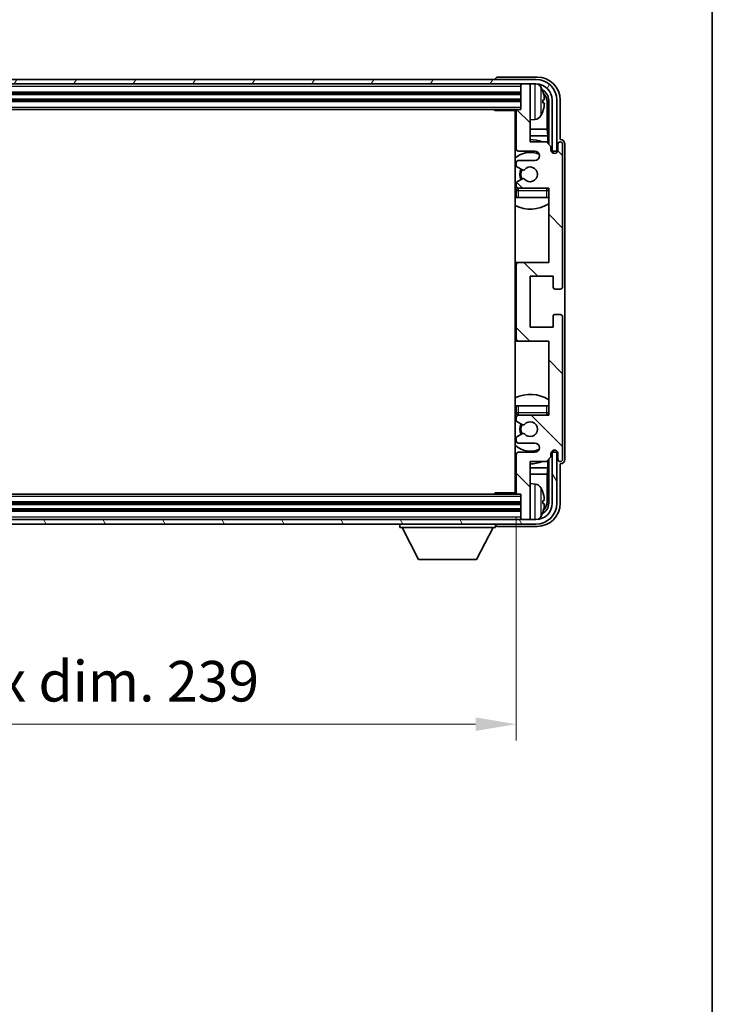
# Model space of a CAD drawing. Units: millimetres. Extents: x 2 to 7892, y 1 to 985.
# Drawn here: x 2404 to 2553, y 572 to 784 of the extents above; entities that cross this region are included whole.
import ezdxf

# ---------------------------------------------------------------- set-up
doc = ezdxf.new("R2010")
doc.units = ezdxf.units.MM
for name, color, linetype, lineweight in [('Border (ISO)', 7, 'Continuous', 35), ('Dimension (ISO)', 7, 'Continuous', 18), ('Dimension (ISO) @ 1', 7, 'Continuous', 18), ('Visible (ISO)', 7, 'Continuous', 35), ('Visible Narrow (ISO)', 7, 'Continuous', 25)]:
    doc.layers.add(name, color=color, linetype=linetype, lineweight=lineweight)
doc.layers.add('Hatch (ISO)', color=1, linetype='Continuous', lineweight=18, true_color=0xff0000)
doc.styles.add('Note Text (TK)', font='MS PGothic.ttf')
doc.dimstyles.new('Default - Method 1b (TK)', dxfattribs={"dimscale": 3, "dimtxt": 2.5, "dimasz": 2.5, "dimexe": 1, "dimexo": 1.5, "dimgap": 1, "dimtad": 1, "dimtoh": 1, "dimrnd": 1e-08, "dimdsep": 46, "dimtxsty": 'Note Text (TK)', "dimcen": 0.09, "dimdle": 5, "dimclrd": 100, "dimclre": 100, "dimclrt": 7, "dimadec": 1, "dimazin": 1, "dimtfac": 1, "dimtmove": 0, "dimatfit": 3, "dimfxl": 0, "dimtolj": 1, "dimlwd": -1, "dimlwe": -1, "dimarcsym": 0})

# ---------------------------------------------------------------- blocks, each defined once
blk = doc.blocks.new('図面枠 tk図枠')
at = {"layer": 'Border (ISO)'}
blk.add_line((405.5, 289), (405.5, 8), dxfattribs=at)
blk = doc.blocks.new('*D123')
at = {"layer": 'Defpoints', "color": 0, "transparency": 16777216}
for p in [(2272.19, 682.04), (2511.19, 682.04), (2511.19, 632.06)]:
    blk.add_point(p, dxfattribs=at)
at = {"layer": 'Dimension (ISO)', "color": 100, "transparency": 16777216}
for p, q in [((2272.19, 676.79), (2272.19, 628.56)), ((2511.19, 676.79), (2511.19, 628.56)), ((2280.94, 632.06), (2502.44, 632.06))]:
    blk.add_line(p, q, dxfattribs=at)
for points in [[(2280.94, 633.52), (2280.94, 630.6), (2272.19, 632.06)], [(2502.44, 633.52), (2502.44, 630.6), (2511.19, 632.06)]]:
    blk.add_solid(points, dxfattribs=at)
at = {"layer": 'Dimension (ISO)', "color": 7, "transparency": 16777216, "insert": (2325.3, 641.33), "char_height": 8.75, "attachment_point": 4, "style": 'Note Text (TK)'}
blk.add_mtext('\\A1;\\fＭＳ Ｐゴシック|b0|i0;\\H8.7500;有効寸法 / Max dim. 239', dxfattribs=at)

msp = doc.modelspace()

# ---------------------------------------------------------------- hatches: boundary and pattern name
at = {"layer": 'Hatch (ISO)'}
h = msp.add_hatch(dxfattribs=at)
h.set_pattern_fill('ANSI31', color=256, scale=88.9, angle=14.999978, style=0)
h.set_pattern_definition([(60, (1134.244, -26.972), (-9.623705, 5.55625), [])])
edge = h.paths.add_edge_path()
edge.add_ellipse((2515.4443, 766.7378), major_axis=(0, 3.5), ratio=1, start_angle=270, end_angle=360)
edge.add_line((2515.4443, 770.2378), (2513.8943, 770.2378))
edge.add_line((2513.8943, 770.2378), (2512.4943, 770.2378))
edge.add_line((2512.4943, 770.2378), (2270.8943, 770.2378))
edge.add_line((2270.8943, 770.2378), (2269.4943, 770.2378))
edge.add_line((2269.4943, 770.2378), (2267.9443, 770.2378))
edge.add_ellipse((2267.9443, 766.7378), major_axis=(-3.5, 0), ratio=1, start_angle=270, end_angle=360)
edge.add_line((2264.4443, 766.7378), (2264.4443, 755.7378))
edge.add_line((2264.4443, 755.7378), (2263.4443, 755.7378))
edge.add_line((2263.4443, 755.7378), (2263.4443, 766.7378))
edge.add_ellipse((2267.9443, 766.7378), major_axis=(0, 4.5), ratio=1, start_angle=0, end_angle=90, ccw=False)
edge.add_line((2267.9443, 771.2378), (2515.4443, 771.2378))
edge.add_ellipse((2515.4443, 766.7378), major_axis=(4.5, 0), ratio=1, start_angle=0, end_angle=90, ccw=False)
edge.add_line((2519.9443, 766.7378), (2519.9443, 755.7378))
edge.add_line((2519.9443, 755.7378), (2518.9443, 755.7378))
edge.add_line((2518.9443, 755.7378), (2518.9443, 766.7378))
h = msp.add_hatch(dxfattribs=at)
h.set_pattern_fill('ANSI31', color=256, scale=88.9, angle=90.00021, style=0)
h.set_pattern_definition([(135.0002, (1134.244, -26.972), (-7.857695, -7.85775), [])])
edge = h.paths.add_edge_path()
edge.add_ellipse((2511.6943, 731.2378), major_axis=(0, 0.5), ratio=1, start_angle=0, end_angle=90)
edge.add_line((2511.1943, 731.2378), (2511.1943, 715.2378))
edge.add_ellipse((2511.6943, 715.2378), major_axis=(-0.5, 0), ratio=1, start_angle=0, end_angle=90)
edge.add_line((2511.6943, 714.7378), (2518.1943, 714.7378))
edge.add_line((2518.1943, 714.7378), (2518.1943, 698.7378))
edge.add_line((2518.1943, 698.7378), (2511.6943, 698.7378))
edge.add_ellipse((2511.6943, 698.2378), major_axis=(0, 0.5), ratio=1, start_angle=0, end_angle=90)
edge.add_line((2511.1943, 698.2378), (2511.1943, 697.643))
edge.add_ellipse((2511.4943, 697.643), major_axis=(-0.3, 0), ratio=1, start_angle=0, end_angle=60)
edge.add_line((2511.3443, 697.3832), (2512.5695, 696.6758))
edge.add_ellipse((2512.7195, 696.9357), major_axis=(-0.15, -0.2598), ratio=1, start_angle=0, end_angle=80.91528)
edge.add_ellipse((2514.1943, 695.7378), major_axis=(-1.2419, 1.0088), ratio=1, start_angle=78.169441, end_angle=360, ccw=False)
edge.add_ellipse((2512.7195, 694.5399), major_axis=(0.2329, 0.1891), ratio=1, start_angle=0, end_angle=80.91528)
edge.add_line((2512.5695, 694.7997), (2511.3443, 694.0923))
edge.add_ellipse((2511.4943, 693.8325), major_axis=(-0.15, 0.2598), ratio=1, start_angle=0, end_angle=60)
edge.add_line((2511.1943, 693.8325), (2511.1943, 693.2378))
edge.add_ellipse((2511.6943, 693.2378), major_axis=(-0.5, 0), ratio=1, start_angle=0, end_angle=90)
edge.add_line((2511.6943, 692.7378), (2515.1943, 692.7378))
edge.add_ellipse((2515.1943, 691.7378), major_axis=(0, 1), ratio=1, start_angle=180, end_angle=360, ccw=False)
edge.add_line((2515.1943, 690.7378), (2511.6943, 690.7378))
edge.add_ellipse((2511.6943, 690.2378), major_axis=(0, 0.5), ratio=1, start_angle=0, end_angle=90)
edge.add_line((2511.1943, 690.2378), (2511.1943, 682.0378))
edge.add_ellipse((2511.4943, 682.0378), major_axis=(-0.3, 0), ratio=1, start_angle=0, end_angle=90)
edge.add_line((2511.4943, 681.7378), (2512.1943, 681.7378))
edge.add_line((2512.1943, 681.7378), (2512.1943, 676.5378))
edge.add_ellipse((2512.4943, 676.5378), major_axis=(-0.3, 0), ratio=1, start_angle=0, end_angle=90)
edge.add_line((2512.4943, 676.2378), (2513.8943, 676.2378))
edge.add_ellipse((2513.8943, 676.5378), major_axis=(0, -0.3), ratio=1, start_angle=0, end_angle=90)
edge.add_line((2514.1943, 676.5378), (2514.1943, 688.7378))
edge.add_line((2514.1943, 688.7378), (2517.6943, 688.7378))
edge.add_line((2517.6943, 688.7378), (2518.6943, 689.7378))
edge.add_line((2518.6943, 689.7378), (2518.6943, 690.4878))
edge.add_ellipse((2519.4443, 690.4878), major_axis=(-0.75, 0), ratio=1, start_angle=180, end_angle=360, ccw=False)
edge.add_line((2520.1943, 690.4878), (2520.1943, 689.2378))
edge.add_ellipse((2520.6943, 689.2378), major_axis=(-0.5, 0), ratio=1, start_angle=0, end_angle=180)
edge.add_line((2521.1943, 689.2378), (2521.1943, 719.9878))
edge.add_ellipse((2520.6943, 719.9878), major_axis=(0.5, 0), ratio=1, start_angle=0, end_angle=90)
edge.add_line((2520.6943, 720.4878), (2519.4943, 720.4878))
edge.add_ellipse((2519.4943, 720.1878), major_axis=(0, 0.3), ratio=1, start_angle=0, end_angle=90)
edge.add_line((2519.1943, 720.1878), (2519.1943, 717.7378))
edge.add_line((2519.1943, 717.7378), (2514.1943, 717.7378))
edge.add_line((2514.1943, 717.7378), (2514.1943, 728.7378))
edge.add_line((2514.1943, 728.7378), (2519.1943, 728.7378))
edge.add_line((2519.1943, 728.7378), (2519.1943, 726.2878))
edge.add_ellipse((2519.4943, 726.2878), major_axis=(-0.3, 0), ratio=1, start_angle=0, end_angle=90)
edge.add_line((2519.4943, 725.9878), (2520.6943, 725.9878))
edge.add_ellipse((2520.6943, 726.4878), major_axis=(0, -0.5), ratio=1, start_angle=0, end_angle=90)
edge.add_line((2521.1943, 726.4878), (2521.1943, 757.2378))
edge.add_ellipse((2520.6943, 757.2378), major_axis=(0.5, 0), ratio=1, start_angle=0, end_angle=180)
edge.add_line((2520.1943, 757.2378), (2520.1943, 755.9878))
edge.add_ellipse((2519.4443, 755.9878), major_axis=(0.75, 0), ratio=1, start_angle=180, end_angle=360, ccw=False)
edge.add_line((2518.6943, 755.9878), (2518.6943, 756.7378))
edge.add_line((2518.6943, 756.7378), (2517.6943, 757.7378))
edge.add_line((2517.6943, 757.7378), (2514.1943, 757.7378))
edge.add_line((2514.1943, 757.7378), (2514.1943, 769.9378))
edge.add_ellipse((2513.8943, 769.9378), major_axis=(0.3, 0), ratio=1, start_angle=0, end_angle=90)
edge.add_line((2513.8943, 770.2378), (2512.4943, 770.2378))
edge.add_ellipse((2512.4943, 769.9378), major_axis=(0, 0.3), ratio=1, start_angle=0, end_angle=90)
edge.add_line((2512.1943, 769.9378), (2512.1943, 764.7378))
edge.add_line((2512.1943, 764.7378), (2511.4943, 764.7378))
edge.add_ellipse((2511.4943, 764.4378), major_axis=(0, 0.3), ratio=1, start_angle=0, end_angle=90)
edge.add_line((2511.1943, 764.4378), (2511.1943, 756.2378))
edge.add_ellipse((2511.6943, 756.2378), major_axis=(-0.5, 0), ratio=1, start_angle=0, end_angle=90)
edge.add_line((2511.6943, 755.7378), (2515.1943, 755.7378))
edge.add_ellipse((2515.1943, 754.7378), major_axis=(0, 1), ratio=1, start_angle=180, end_angle=360, ccw=False)
edge.add_line((2515.1943, 753.7378), (2511.6943, 753.7378))
edge.add_ellipse((2511.6943, 753.2378), major_axis=(0, 0.5), ratio=1, start_angle=0, end_angle=90)
edge.add_line((2511.1943, 753.2378), (2511.1943, 752.643))
edge.add_ellipse((2511.4943, 752.643), major_axis=(-0.3, 0), ratio=1, start_angle=0, end_angle=60)
edge.add_line((2511.3443, 752.3832), (2512.5695, 751.6758))
edge.add_ellipse((2512.7195, 751.9357), major_axis=(-0.15, -0.2598), ratio=1, start_angle=0, end_angle=80.91528)
edge.add_ellipse((2514.1943, 750.7378), major_axis=(-1.2419, 1.0088), ratio=1, start_angle=78.169441, end_angle=360, ccw=False)
edge.add_ellipse((2512.7195, 749.5399), major_axis=(0.2329, 0.1891), ratio=1, start_angle=0, end_angle=80.91528)
edge.add_line((2512.5695, 749.7997), (2511.3443, 749.0923))
edge.add_ellipse((2511.4943, 748.8325), major_axis=(-0.15, 0.2598), ratio=1, start_angle=0, end_angle=60)
edge.add_line((2511.1943, 748.8325), (2511.1943, 748.2378))
edge.add_ellipse((2511.6943, 748.2378), major_axis=(-0.5, 0), ratio=1, start_angle=0, end_angle=90)
edge.add_line((2511.6943, 747.7378), (2518.1943, 747.7378))
edge.add_line((2518.1943, 747.7378), (2518.1943, 731.7378))
edge.add_line((2518.1943, 731.7378), (2511.6943, 731.7378))
h = msp.add_hatch(dxfattribs=at)
h.set_pattern_fill('ANSI31', color=256, scale=88.9, angle=75.000175, style=0)
h.set_pattern_definition([(120.0002, (1134.244, -26.972), (-9.62369, -5.55628), [])])
edge = h.paths.add_edge_path()
edge.add_ellipse((2267.9443, 679.7378), major_axis=(0, -3.5), ratio=1, start_angle=270, end_angle=360)
edge.add_line((2267.9443, 676.2378), (2269.4943, 676.2378))
edge.add_line((2269.4943, 676.2378), (2270.8943, 676.2378))
edge.add_line((2270.8943, 676.2378), (2512.4943, 676.2378))
edge.add_line((2512.4943, 676.2378), (2513.8943, 676.2378))
edge.add_line((2513.8943, 676.2378), (2515.4443, 676.2378))
edge.add_ellipse((2515.4443, 679.7378), major_axis=(3.5, 0), ratio=1, start_angle=270, end_angle=360)
edge.add_line((2518.9443, 679.7378), (2518.9443, 690.7378))
edge.add_line((2518.9443, 690.7378), (2519.9443, 690.7378))
edge.add_line((2519.9443, 690.7378), (2519.9443, 679.7378))
edge.add_ellipse((2515.4443, 679.7378), major_axis=(0, -4.5), ratio=1, start_angle=0, end_angle=90, ccw=False)
edge.add_line((2515.4443, 675.2378), (2267.9443, 675.2378))
edge.add_ellipse((2267.9443, 679.7378), major_axis=(-4.5, 0), ratio=1, start_angle=0, end_angle=90, ccw=False)
edge.add_line((2263.4443, 679.7378), (2263.4443, 690.7378))
edge.add_line((2263.4443, 690.7378), (2264.4443, 690.7378))
edge.add_line((2264.4443, 690.7378), (2264.4443, 679.7378))

# ---------------------------------------------------------------- linework, layer by layer
at = {"layer": 'Visible (ISO)'}
for p, q in [((2515.6973, 771.7378), (2507.194, 771.7378)), ((2515.4443, 771.2378), (2267.9443, 771.2378)), ((2267.9443, 770.2378), (2515.4443, 770.2378)), ((2506.6943, 771.2381), (2506.6943, 771.2378)), ((2512.1943, 770.2378), (2512.1943, 769.9378)), ((2512.1943, 769.9378), (2512.1943, 764.7378)), ((2513.8943, 770.2378), (2512.4943, 770.2378)), ((2514.1943, 770.2378), (2514.1943, 769.9378)), ((2514.1943, 757.7378), (2514.1943, 769.9378)), ((2271.1943, 768.2378), (2512.1943, 768.2378)), ((2271.1943, 766.7378), (2512.1943, 766.7378)), ((2516.9083, 766.2054), (2516.9083, 766.7701)), ((2517.8435, 760.459), (2517.8435, 766.3886)), ((2518.1928, 766.7378), (2518.1928, 757.2393)), ((2518.9443, 766.7378), (2518.9443, 755.7378)), ((2519.9443, 755.7378), (2519.9443, 766.7378)), ((2520.6943, 758.2378), (2520.6943, 766.7408)), ((2271.8943, 764.7378), (2511.4943, 764.7378)), ((2506.3737, 764.7378), (2506.6238, 764.4878)), ((2506.6238, 764.7378), (2506.6238, 764.4878)), ((2511.1985, 764.4878), (2506.6238, 764.4878)), ((2510.9443, 764.4878), (2510.9443, 681.9878)), ((2511.1943, 764.4378), (2511.1943, 756.2378)), ((2512.1943, 764.7378), (2511.4943, 764.7378)), ((2515.2532, 762.5804), (2514.1943, 762.4878)), ((2511.1943, 760.459), (2510.9443, 760.459)), ((2511.1943, 759.0499), (2510.9443, 759.0499)), ((2517.8435, 760.459), (2514.1943, 760.459)), ((2518.0356, 759.0499), (2514.1943, 759.0499)), ((2518.0356, 759.0499), (2517.8435, 760.459)), ((2518.0356, 757.3964), (2518.0356, 759.0499)), ((2517.6943, 757.7378), (2514.1943, 757.7378)), ((2518.6943, 756.7378), (2517.6943, 757.7378)), ((2518.6943, 755.9878), (2518.6943, 756.7378)), ((2520.1943, 757.2378), (2520.1943, 755.9878)), ((2520.6949, 758.2378), (2520.6943, 758.2378)), ((2521.1943, 726.4878), (2521.1943, 757.2378)), ((2521.6943, 689.2372), (2521.6943, 757.2384)), ((2511.6943, 755.7378), (2515.1943, 755.7378)), ((2518.7377, 755.7362), (2518.9929, 755.7362)), ((2518.7666, 755.6664), (2518.923, 755.6664)), ((2518.9443, 755.7378), (2519.9443, 755.7378)), ((2519.1229, 755.4665), (2519.1229, 755.3101)), ((2519.1928, 755.5364), (2519.1928, 755.2812)), ((2511.1943, 753.2378), (2511.1943, 752.643)), ((2511.3443, 752.3832), (2512.5695, 751.6758)), ((2515.1943, 753.7378), (2511.6943, 753.7378)), ((2511.1943, 748.8325), (2511.1943, 748.2378)), ((2512.5695, 749.7997), (2511.3443, 749.0923)), ((2511.1943, 747.2378), (2511.1943, 745.7378)), ((2511.6943, 747.7378), (2518.1943, 747.7378)), ((2518.1943, 747.7378), (2518.1943, 731.7378)), ((2511.6943, 745.7378), (2511.1943, 745.7378)), ((2517.6943, 745.7378), (2511.6943, 745.7378)), ((2518.1943, 745.7378), (2517.6943, 745.7378)), ((2511.6943, 731.7378), (2510.9443, 731.7378)), ((2511.1943, 731.2378), (2511.1943, 715.2378)), ((2518.1943, 731.7378), (2511.6943, 731.7378)), ((2514.1943, 717.7378), (2514.1943, 728.7378)), ((2514.1943, 728.7378), (2519.1943, 728.7378)), ((2519.1943, 728.7378), (2519.1943, 726.2878)), ((2519.4943, 725.9878), (2520.6943, 725.9878)), ((2520.6943, 720.4878), (2519.4943, 720.4878)), ((2519.1943, 720.1878), (2519.1943, 717.7378)), ((2521.1943, 689.2378), (2521.1943, 719.9878)), ((2519.1943, 717.7378), (2514.1943, 717.7378)), ((2510.9443, 714.7378), (2511.6943, 714.7378)), ((2511.6943, 714.7378), (2518.1943, 714.7378)), ((2518.1943, 714.7378), (2518.1943, 698.7378)), ((2511.1943, 700.7378), (2511.6943, 700.7378)), ((2511.1943, 700.7378), (2511.1943, 699.2378)), ((2511.6943, 700.7378), (2517.6943, 700.7378)), ((2517.6943, 700.7378), (2518.1943, 700.7378)), ((2511.1943, 698.2378), (2511.1943, 697.643)), ((2511.3443, 697.3832), (2512.5695, 696.6758)), ((2518.1943, 698.7378), (2511.6943, 698.7378)), ((2511.1943, 693.8325), (2511.1943, 693.2378)), ((2512.5695, 694.7997), (2511.3443, 694.0923)), ((2511.6943, 692.7378), (2515.1943, 692.7378)), ((2515.1943, 690.7378), (2511.6943, 690.7378)), ((2518.9929, 690.7393), (2518.7377, 690.7393)), ((2518.923, 690.8091), (2518.7666, 690.8091)), ((2519.9443, 690.7378), (2518.9443, 690.7378)), ((2518.9443, 690.7378), (2518.9443, 679.7378)), ((2519.1229, 691.1654), (2519.1229, 691.009)), ((2519.1928, 691.1943), (2519.1928, 690.9392)), ((2519.9443, 679.7378), (2519.9443, 690.7378)), ((2511.1943, 690.2378), (2511.1943, 682.0378)), ((2514.1943, 676.5378), (2514.1943, 688.7378)), ((2514.1943, 688.7378), (2517.6943, 688.7378)), ((2517.6943, 688.7378), (2518.6943, 689.7378)), ((2518.0356, 687.4256), (2518.0356, 689.0791)), ((2518.1928, 689.2362), (2518.1928, 679.7378)), ((2518.6943, 689.7378), (2518.6943, 690.4878)), ((2520.1943, 690.4878), (2520.1943, 689.2378)), ((2510.9443, 687.4256), (2511.1943, 687.4256)), ((2514.1943, 687.4256), (2518.0356, 687.4256)), ((2518.0356, 687.4256), (2517.8435, 686.0165)), ((2520.6943, 679.7347), (2520.6943, 688.2378)), ((2520.6943, 688.2378), (2520.6949, 688.2378)), ((2510.9443, 686.0165), (2511.1943, 686.0165)), ((2514.1943, 686.0165), (2517.8435, 686.0165)), ((2517.8435, 680.087), (2517.8435, 686.0165)), ((2515.2532, 683.8951), (2514.1943, 683.9878)), ((2511.4943, 681.7378), (2271.8943, 681.7378)), ((2506.3737, 681.7378), (2506.6238, 681.9878)), ((2506.6238, 681.9878), (2506.6238, 681.7378)), ((2511.1985, 681.9878), (2506.6238, 681.9878)), ((2511.4943, 681.7378), (2512.1943, 681.7378)), ((2512.1943, 681.7378), (2512.1943, 676.5378)), ((2516.9083, 679.7054), (2516.9083, 680.2701)), ((2512.1943, 679.7378), (2271.1943, 679.7378)), ((2512.1943, 678.2378), (2271.1943, 678.2378)), ((2515.4443, 676.2378), (2267.9443, 676.2378)), ((2512.1943, 676.5378), (2512.1943, 676.2378)), ((2512.4943, 676.2378), (2513.8943, 676.2378)), ((2514.1943, 676.5378), (2514.1943, 676.2378)), ((2267.9443, 675.2378), (2515.4443, 675.2378)), ((2486.0943, 675.2378), (2486.0943, 674.5378)), ((2486.0943, 674.5378), (2506.6943, 674.5378)), ((2490.1443, 667.6378), (2486.5943, 674.5378)), ((2502.6443, 667.6378), (2506.1943, 674.5378)), ((2506.6943, 675.2378), (2506.6943, 674.5378)), ((2507.194, 674.7378), (2515.6973, 674.7378)), ((2490.1443, 667.6378), (2502.6443, 667.6378))]:
    msp.add_line(p, q, dxfattribs=at)
for centre, radius, start, end in [((2512.4943, 769.9378), 0.3, 90, 180), ((2513.8943, 769.9378), 0.3, 0, 90), ((2515.4443, 766.7378), 4.5, 0, 90), ((2515.4443, 766.7378), 3.5, 0, 90), ((2515.1138, 768.8012), 1.6, 28.172734, 61.84933), ((2510.7943, 766.4878), 6.5, 20.039607, 28.172734), ((2516.7837, 768.6724), 0.1246, 1.814826, 20.039607), ((2510.6943, 764.2378), 0.5, 300, 30), ((2511.4943, 764.4378), 0.3, 90, 180), ((2515.1138, 764.1743), 1.6, 275, 331.827266), ((2510.7943, 766.4878), 6.5, 331.827266, 339.960393), ((2516.7837, 764.3031), 0.1246, 339.960393, 358.185174), ((2510.6943, 762.2378), 0.5, 300, 60), ((2514.1943, 750.7378), 7.5, 113.578178, 115.679289), ((2514.1943, 750.7378), 7.5, 68.96053, 90), ((2520.6943, 757.2378), 0.5, 0, 180), ((2514.1943, 750.7378), 4.75, 65.863751, 133.173551), ((2511.6943, 756.2378), 0.5, 180, 270), ((2515.1943, 754.7378), 1, 270, 90), ((2519.4443, 755.9878), 0.75, 180, 0), ((2511.6943, 753.2378), 0.5, 90, 180), ((2511.4943, 752.643), 0.3, 180, 240), ((2514.1943, 750.7378), 1.6, 219.08472, 140.91528), ((2514.1943, 750.7378), 2.25, 150, 210), ((2514.1943, 750.7378), 2, 150, 210), ((2512.7195, 751.9357), 0.3, 240, 320.91528), ((2511.4943, 748.8325), 0.3, 120, 180), ((2511.6943, 748.2378), 0.5, 180, 270), ((2512.7195, 749.5399), 0.3, 39.08472, 120), ((2514.1943, 750.7378), 4.75, 226.826449, 230.833289), ((2511.6943, 747.2378), 0.5, 90, 180), ((2517.6943, 747.2378), 0.5, 0, 90), ((2514.1943, 750.7378), 4.75, 320.418264, 320.833289), ((2514.1943, 750.7378), 7.5, 244.320711, 302.230953), ((2511.6943, 731.2378), 0.5, 90, 180), ((2519.4943, 726.2878), 0.3, 180, 270), ((2520.6943, 726.4878), 0.5, 270, 0), ((2519.4943, 720.1878), 0.3, 90, 180), ((2520.6943, 719.9878), 0.5, 0, 90), ((2511.6943, 715.2378), 0.5, 180, 270), ((2514.1943, 695.7378), 7.5, 57.769047, 115.679289), ((2514.1943, 695.7378), 4.75, 129.166711, 133.173551), ((2511.6943, 699.2378), 0.5, 180, 270), ((2517.6943, 699.2378), 0.5, 270, 0), ((2511.6943, 698.2378), 0.5, 90, 180), ((2511.4943, 697.643), 0.3, 180, 240), ((2514.1943, 695.7378), 1.6, 219.08472, 140.91528), ((2514.1943, 695.7378), 4.75, 39.166711, 39.581736), ((2514.1943, 695.7378), 2.25, 150, 210), ((2514.1943, 695.7378), 2, 150, 210), ((2512.7195, 696.9357), 0.3, 240, 320.91528), ((2511.4943, 693.8325), 0.3, 120, 180), ((2511.6943, 693.2378), 0.5, 180, 270), ((2512.7195, 694.5399), 0.3, 39.08472, 120), ((2514.1943, 695.7378), 4.75, 226.826449, 294.136249), ((2511.6943, 690.2378), 0.5, 90, 180), ((2515.1943, 691.7378), 1, 270, 90), ((2519.4443, 690.4878), 0.75, 0, 180), ((2514.1943, 695.7378), 7.5, 244.320711, 246.421822), ((2514.1943, 695.7378), 7.5, 270, 291.03947), ((2520.6943, 689.2378), 0.5, 180, 0), ((2510.6943, 684.2378), 0.5, 300, 60), ((2510.6943, 682.2378), 0.5, 330, 60), ((2515.1138, 682.3012), 1.6, 28.172734, 85), ((2510.7943, 679.9878), 6.5, 20.039607, 28.172734), ((2516.7837, 682.1724), 0.1246, 1.814826, 20.039607), ((2511.4943, 682.0378), 0.3, 180, 270), ((2515.4443, 679.7378), 4.5, 270, 0), ((2515.4443, 679.7378), 3.5, 270, 0), ((2512.4943, 676.5378), 0.3, 180, 270), ((2513.8943, 676.5378), 0.3, 270, 0), ((2515.1138, 677.6743), 1.6, 298.15067, 331.827266), ((2510.7943, 679.9878), 6.5, 331.827266, 339.960393), ((2516.7837, 677.8031), 0.1246, 339.960393, 358.185174)]:
    msp.add_arc(centre, radius, start, end, dxfattribs=at)
for centre, major_axis, ratio, start_param, end_param in [((2507.1946, 771.2375), (-0.354, 0.354), 0.99878277, 5.49839613, 7.06797448), ((2515.6912, 766.7347), (3.5398, 3.5398), 0.99878277, 5.49839613, 7.06797448), ((2515.6912, 766.7347), (1.7699, 1.7699), 0.99878277, 5.49839613, 6.61101961), ((2510.8065, 766.4806), (-3.2829, -5.6083), 0.99488747, 2.20774935, 2.44673364), ((2515.342, 766.3855), (1.7699, 1.7699), 0.99878277, 5.49839613, 6.31586897), ((2510.8065, 766.3481), (6.4737, 0.5671), 0.05101764, 5.93460274, 6.17358703), ((2510.8065, 766.6274), (6.4737, -0.5671), 0.05101764, 0.10959827, 0.34858257), ((2510.8065, 766.4949), (3.2829, -5.6083), 0.99488747, 0.69485901, 0.93384331), ((2520.6937, 757.2372), (0.708, 0.708), 0.99878277, 5.49839613, 7.06797448), ((2518.9228, 755.4663), (0.1416, 0.1416), 0.99878277, 5.49839613, 7.06797448), ((2518.9926, 755.5361), (0.1416, 0.1416), 0.99878277, 5.49839613, 7.06797448), ((2518.9228, 691.0093), (0.1416, -0.1416), 0.99878277, 5.49839613, 7.06797448), ((2518.9926, 690.9394), (0.1416, -0.1416), 0.99878277, 5.49839613, 7.06797448), ((2520.6937, 689.2384), (0.708, -0.708), 0.99878277, 5.49839613, 7.06797448), ((2510.8065, 679.9806), (-3.2829, -5.6083), 0.99488747, 2.20774935, 2.44673364), ((2510.8065, 679.8481), (6.4737, 0.5671), 0.05101764, 5.93460274, 6.17358703), ((2515.342, 680.09), (1.7699, -1.7699), 0.99878277, 6.25050164, 7.06797448), ((2515.6912, 679.7408), (3.5398, -3.5398), 0.99878277, 5.49839613, 7.06797448), ((2515.6912, 679.7408), (1.7699, -1.7699), 0.99878277, 5.955351, 7.06797448), ((2510.8065, 680.1274), (6.4737, -0.5671), 0.05101764, 0.10959827, 0.34858257), ((2510.8065, 679.9949), (3.2829, -5.6083), 0.99488747, 0.69485901, 0.93384331), ((2507.1946, 675.2381), (-0.354, -0.354), 0.99878277, 5.49839613, 7.06797448)]:
    msp.add_ellipse(centre, major_axis=major_axis, ratio=ratio, start_param=start_param, end_param=end_param, dxfattribs=at)
for points, knots in [([(2517.2445, 767.1905), (2517.2489, 767.1491), (2517.2526, 767.1053), (2517.2572, 767.0256), (2517.2582, 766.9897), (2517.2575, 766.9338), (2517.2558, 766.9101), (2517.2507, 766.8841), (2517.2478, 766.8776), (2517.2445, 766.8757)], [0, 0, 0, 0, 0.0125039067, 0.0125039067, 0.0250078135, 0.0250078135, 0.0375277995, 0.0375277995, 0.0466766392, 0.0466766392, 0.0466766392, 0.0466766392]), ([(2517.2445, 766.0998), (2517.2489, 766.0973), (2517.2526, 766.0865), (2517.2572, 766.0482), (2517.2582, 766.0208), (2517.2575, 765.9589), (2517.2558, 765.9204), (2517.2507, 765.8483), (2517.2478, 765.8163), (2517.2445, 765.7851)], [0, 0, 0, 0, 0.0124997785, 0.0124997785, 0.0249995571, 0.0249995571, 0.0375236714, 0.0375236714, 0.0466766062, 0.0466766062, 0.0466766062, 0.0466766062]), ([(2517.2445, 680.6905), (2517.2489, 680.6491), (2517.2526, 680.6053), (2517.2572, 680.5256), (2517.2582, 680.4897), (2517.2575, 680.4338), (2517.2558, 680.4101), (2517.2507, 680.3841), (2517.2478, 680.3776), (2517.2445, 680.3757)], [0, 0, 0, 0, 0.0125039067, 0.0125039067, 0.0250078135, 0.0250078135, 0.0375277995, 0.0375277995, 0.0466766392, 0.0466766392, 0.0466766392, 0.0466766392]), ([(2517.2445, 679.5998), (2517.2489, 679.5973), (2517.2526, 679.5865), (2517.2572, 679.5482), (2517.2582, 679.5208), (2517.2575, 679.4589), (2517.2558, 679.4204), (2517.2507, 679.3483), (2517.2478, 679.3163), (2517.2445, 679.2851)], [0, 0, 0, 0, 0.0124997785, 0.0124997785, 0.0249995571, 0.0249995571, 0.0375236714, 0.0375236714, 0.0466766062, 0.0466766062, 0.0466766062, 0.0466766062])]:
    msp.add_open_spline(points, degree=3, knots=knots, dxfattribs=at)
at = {"layer": 'Visible Narrow (ISO)'}
for p, q in [((2271.1943, 769.7378), (2512.1943, 769.7378)), ((2515.2532, 762.5804), (2515.2532, 770.2378)), ((2516.5242, 769.5566), (2516.5242, 763.4189)), ((2271.1943, 768.5378), (2512.1943, 768.5378)), ((2271.1943, 767.9378), (2512.1943, 767.9378)), ((2516.9007, 768.6974), (2516.9007, 768.7151)), ((2271.1943, 767.0378), (2512.1943, 767.0378)), ((2271.1943, 766.4378), (2512.1943, 766.4378)), ((2271.1943, 765.2378), (2512.1943, 765.2378)), ((2516.9007, 766.2072), (2516.9007, 766.7683)), ((2518.1928, 766.7378), (2517.8435, 766.3886)), ((2516.9007, 764.2604), (2516.9007, 764.2782)), ((2518.9929, 755.7362), (2518.923, 755.6664)), ((2519.1229, 755.4665), (2519.1928, 755.5364)), ((2511.1943, 747.2378), (2511.6943, 747.2378)), ((2511.6943, 747.2378), (2511.6943, 747.7378)), ((2511.6943, 745.7378), (2511.6943, 747.2378)), ((2511.6943, 747.2378), (2517.6943, 747.2378)), ((2517.6943, 747.7378), (2517.6943, 747.2378)), ((2517.6943, 747.2378), (2518.1943, 747.2378)), ((2517.6943, 747.2378), (2517.6943, 745.7378)), ((2511.6943, 699.2378), (2511.1943, 699.2378)), ((2511.6943, 699.2378), (2511.6943, 700.7378)), ((2517.6943, 699.2378), (2511.6943, 699.2378)), ((2511.6943, 698.7378), (2511.6943, 699.2378)), ((2517.6943, 700.7378), (2517.6943, 699.2378)), ((2518.1943, 699.2378), (2517.6943, 699.2378)), ((2517.6943, 699.2378), (2517.6943, 698.7378)), ((2518.923, 690.8091), (2518.9929, 690.7393)), ((2519.1928, 690.9392), (2519.1229, 691.009)), ((2515.2532, 676.2378), (2515.2532, 683.8951)), ((2516.5242, 683.0566), (2516.5242, 676.9189)), ((2516.9007, 682.1974), (2516.9007, 682.2151)), ((2512.1943, 681.2378), (2271.1943, 681.2378)), ((2516.9007, 679.7072), (2516.9007, 680.2683)), ((2517.8435, 680.087), (2518.1928, 679.7378)), ((2512.1943, 680.0378), (2271.1943, 680.0378)), ((2512.1943, 679.4378), (2271.1943, 679.4378)), ((2512.1943, 678.5378), (2271.1943, 678.5378)), ((2512.1943, 677.9378), (2271.1943, 677.9378)), ((2512.1943, 676.7378), (2271.1943, 676.7378)), ((2516.9007, 677.7604), (2516.9007, 677.7782))]:
    msp.add_line(p, q, dxfattribs=at)

# ---------------------------------------------------------------- block references
at = {"xscale": 3.5, "yscale": 3.5, "zscale": 3.5}
msp.add_blockref('図面枠 tk図枠', (1134.2436, -26.9723), dxfattribs=at)

# ---------------------------------------------------------------- dimensions: what is measured, and where the dimension line sits
at = {"layer": 'Dimension (ISO) @ 1', "color": 100, "true_color": 0x00ff3f}
dim = msp.add_linear_dim(base=(2511.1943, 632.0614), p1=(2272.1943, 682.0378), p2=(2511.1943, 682.0378), text='\\fＭＳ Ｐゴシック|b0|i0;\\H8.7500;有効寸法 / Max dim. <>', dimstyle='Default - Method 1b (TK)', override={"dimscale": 1, "dimtxt": 8.75, "dimasz": 8.75, "dimexe": 3.5, "dimexo": 5.25, "dimgap": 3.5, "dimtoh": 0, "dimdec": 2, "dimcen": 0.315, "dimtol": 0, "dimlim": 0, "dimtp": 0, "dimtm": 0, "dimtdec": 2, "dimtix": 0, "dimtofl": 0, "dimtmove": 0, "dimatfit": 1}, dxfattribs=at)
dim.commit()
dim.dimension.update_dxf_attribs({"geometry": '*D123', "text_midpoint": (2391.6943, 632.0614), "dimtype": 128})

doc.saveas('drawing.dxf')
